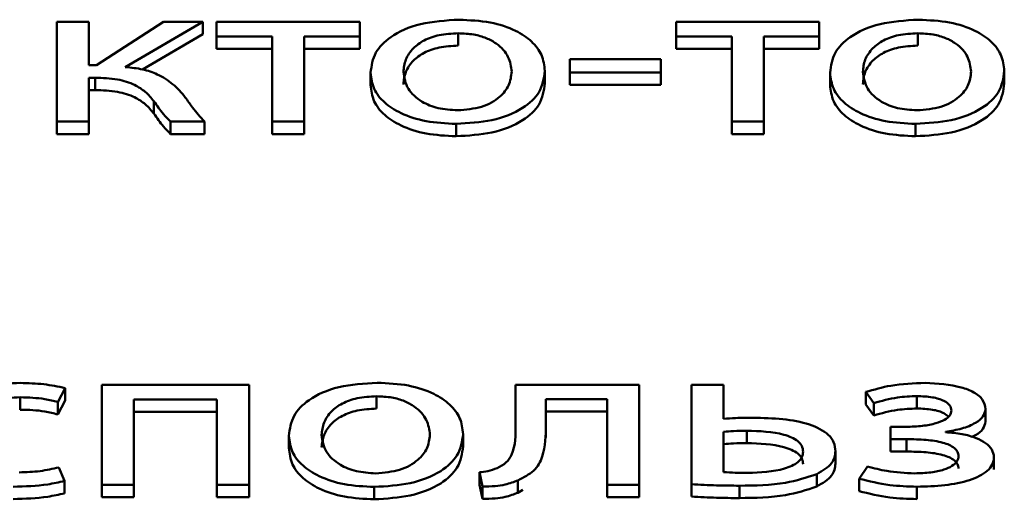
# Paper-space layout 'Лист1' of a CAD drawing. Units: millimetres. Extents: x -3522 to 3949, y -3388 to 2582.
# Drawn here: x -2386 to -2379, y 2007 to 2010 of the extents above; entities that cross this region are included whole.
import ezdxf

# ---------------------------------------------------------------- set-up
doc = ezdxf.new("R2010")
doc.units = ezdxf.units.MM

psp = doc.layouts.new('Лист1')

# ---------------------------------------------------------------- linework, layer by layer
at = {"color": 7, "linetype": 'Continuous', "lineweight": 50}
for p, q in [((-2385.293, 2010.2909), (-2385.5079, 2010.2909)), ((-2385.5079, 2010.2909), (-2385.5079, 2009.6227)), ((-2385.293, 2010.0009), (-2385.293, 2010.2909)), ((-2384.7917, 2010.2909), (-2385.2412, 2010.0009)), ((-2385.0485, 2009.9885), (-2384.5275, 2010.2909)), ((-2384.5275, 2010.2909), (-2384.7917, 2010.2909)), ((-2384.5275, 2010.2909), (-2384.5275, 2010.208)), ((-2384.4361, 2010.2909), (-2384.4361, 2010.1944)), ((-2383.4755, 2010.2909), (-2384.4361, 2010.2909)), ((-2383.4755, 2010.1944), (-2383.4755, 2010.2909)), ((-2381.3567, 2010.2909), (-2381.3567, 2010.1944)), ((-2380.3965, 2010.2909), (-2381.3567, 2010.2909)), ((-2380.3965, 2010.1944), (-2380.3965, 2010.2909)), ((-2384.933, 2009.9726), (-2384.5275, 2010.208)), ((-2382.8162, 2010.2151), (-2382.8162, 2010.1322)), ((-2379.7368, 2010.2151), (-2379.7368, 2010.1322)), ((-2384.4361, 2010.1944), (-2384.0632, 2010.1944)), ((-2384.4361, 2010.1944), (-2384.4361, 2010.1115)), ((-2384.0632, 2010.1944), (-2384.0632, 2009.6227)), ((-2383.8484, 2010.1944), (-2383.4755, 2010.1944)), ((-2383.8484, 2009.6227), (-2383.8484, 2010.1944)), ((-2383.4755, 2010.1944), (-2383.4755, 2010.1115)), ((-2381.3567, 2010.1944), (-2380.9838, 2010.1944)), ((-2381.3567, 2010.1944), (-2381.3567, 2010.1115)), ((-2380.9838, 2010.1944), (-2380.9838, 2009.6227)), ((-2380.7693, 2010.1944), (-2380.3965, 2010.1944)), ((-2380.7693, 2009.6227), (-2380.7693, 2010.1944)), ((-2380.3965, 2010.1944), (-2380.3965, 2010.1115)), ((-2384.4361, 2010.1115), (-2384.0632, 2010.1115)), ((-2383.8484, 2010.1115), (-2383.4755, 2010.1115)), ((-2381.3567, 2010.1115), (-2380.9838, 2010.1115)), ((-2380.7693, 2010.1115), (-2380.3965, 2010.1115)), ((-2381.4583, 2010.0409), (-2382.0679, 2010.0409)), ((-2382.0679, 2010.0409), (-2382.0679, 2009.9514)), ((-2381.4583, 2009.9514), (-2381.4583, 2010.0409)), ((-2385.2412, 2010.0009), (-2385.293, 2010.0009)), ((-2383.4039, 2009.9514), (-2383.4039, 2009.8685)), ((-2382.2358, 2009.9624), (-2382.2358, 2009.8795)), ((-2382.0679, 2009.9514), (-2381.4583, 2009.9514)), ((-2382.0679, 2009.9514), (-2382.0679, 2009.8685)), ((-2381.4583, 2009.9514), (-2381.4583, 2009.8685)), ((-2380.3245, 2009.9514), (-2380.3245, 2009.8685)), ((-2379.1564, 2009.9624), (-2379.1564, 2009.8795)), ((-2385.293, 2009.9168), (-2385.251, 2009.9168)), ((-2385.293, 2009.6227), (-2385.293, 2009.9168)), ((-2385.251, 2009.9168), (-2385.251, 2009.8339)), ((-2385.293, 2009.8339), (-2385.251, 2009.8339)), ((-2382.0679, 2009.8685), (-2381.4583, 2009.8685)), ((-2384.8559, 2009.7594), (-2384.8559, 2009.6765)), ((-2385.5079, 2009.6227), (-2385.5079, 2009.5398)), ((-2385.5079, 2009.6227), (-2385.293, 2009.6227)), ((-2385.293, 2009.6227), (-2385.293, 2009.5398)), ((-2384.7448, 2009.6227), (-2384.5176, 2009.6227)), ((-2384.7448, 2009.6227), (-2384.7448, 2009.5398)), ((-2384.5176, 2009.6227), (-2384.5176, 2009.5398)), ((-2384.0632, 2009.6227), (-2383.8484, 2009.6227)), ((-2384.0632, 2009.6227), (-2384.0632, 2009.5398)), ((-2383.8484, 2009.6227), (-2383.8484, 2009.5398)), ((-2380.9838, 2009.6227), (-2380.9838, 2009.5398)), ((-2380.9838, 2009.6227), (-2380.7693, 2009.6227)), ((-2380.7693, 2009.6227), (-2380.7693, 2009.5398)), ((-2382.831, 2009.6075), (-2382.831, 2009.5246)), ((-2379.7516, 2009.6075), (-2379.7516, 2009.5246)), ((-2385.5079, 2009.5398), (-2385.293, 2009.5398)), ((-2384.7448, 2009.5398), (-2384.5176, 2009.5398)), ((-2384.0632, 2009.5398), (-2383.8484, 2009.5398)), ((-2380.9838, 2009.5398), (-2380.7693, 2009.5398)), ((-2385.5005, 2007.7428), (-2385.4511, 2007.8365)), ((-2385.4511, 2007.8365), (-2385.4511, 2007.7536)), ((-2385.2063, 2007.8573), (-2385.2063, 2007.1891)), ((-2384.2188, 2007.8573), (-2385.2063, 2007.8573)), ((-2384.2188, 2007.1891), (-2384.2188, 2007.8573)), ((-2382.4331, 2007.8573), (-2382.4331, 2007.5882)), ((-2381.6037, 2007.8573), (-2382.4331, 2007.8573)), ((-2381.6037, 2007.1891), (-2381.6037, 2007.8573)), ((-2381.253, 2007.8573), (-2381.253, 2007.1918)), ((-2381.0382, 2007.8573), (-2381.253, 2007.8573)), ((-2381.0382, 2007.6308), (-2381.0382, 2007.8573)), ((-2385.7524, 2007.7746), (-2385.7524, 2007.6917)), ((-2384.9918, 2007.7608), (-2384.4358, 2007.7608)), ((-2384.9918, 2007.1891), (-2384.9918, 2007.7608)), ((-2384.4358, 2007.7608), (-2384.4358, 2007.1891)), ((-2383.3644, 2007.7815), (-2383.3644, 2007.6986)), ((-2382.2285, 2007.7621), (-2381.8182, 2007.7621)), ((-2382.2285, 2007.5882), (-2382.2285, 2007.7621)), ((-2381.8182, 2007.7621), (-2381.8182, 2007.1891)), ((-2380.085, 2007.8105), (-2380.0307, 2007.7359)), ((-2380.085, 2007.8105), (-2380.085, 2007.7276)), ((-2379.7417, 2007.7829), (-2379.7417, 2007.7)), ((-2385.5005, 2007.6599), (-2385.4511, 2007.7536)), ((-2385.5005, 2007.7428), (-2385.5005, 2007.6599)), ((-2380.085, 2007.7276), (-2380.0307, 2007.653)), ((-2380.0307, 2007.7359), (-2380.0307, 2007.653)), ((-2379.2824, 2007.6959), (-2379.2824, 2007.613)), ((-2384.9918, 2007.6778), (-2384.4358, 2007.6778)), ((-2382.2285, 2007.6792), (-2381.8182, 2007.6792)), ((-2382.2285, 2007.5882), (-2382.2285, 2007.5053)), ((-2379.9195, 2007.5769), (-2379.9195, 2007.4942)), ((-2379.8158, 2007.5769), (-2379.9195, 2007.5769)), ((-2383.9518, 2007.5176), (-2383.9518, 2007.4347)), ((-2382.7841, 2007.5286), (-2382.7841, 2007.4457)), ((-2381.0382, 2007.544), (-2381.0382, 2007.2731)), ((-2380.8826, 2007.5509), (-2380.8826, 2007.468)), ((-2379.5516, 2007.541), (-2379.5516, 2007.5438)), ((-2379.9195, 2007.4942), (-2379.8109, 2007.4942)), ((-2379.9195, 2007.4942), (-2379.9195, 2007.4113)), ((-2379.8109, 2007.4942), (-2379.8109, 2007.4113)), ((-2380.2875, 2007.4126), (-2380.2875, 2007.3297)), ((-2379.9195, 2007.4113), (-2379.8109, 2007.4113)), ((-2379.2256, 2007.3739), (-2379.2256, 2007.291)), ((-2385.456, 2007.2139), (-2385.4931, 2007.3049)), ((-2380.0726, 2007.3104), (-2380.1294, 2007.229)), ((-2382.6751, 2007.272), (-2382.6751, 2007.1891)), ((-2382.6751, 2007.272), (-2382.6529, 2007.1767)), ((-2380.4134, 2007.2593), (-2380.4134, 2007.1764)), ((-2385.456, 2007.2139), (-2385.456, 2007.131)), ((-2385.2063, 2007.1891), (-2384.9918, 2007.1891)), ((-2385.2063, 2007.1891), (-2385.2063, 2007.1062)), ((-2384.9918, 2007.1891), (-2384.9918, 2007.1062)), ((-2384.4358, 2007.1891), (-2384.2188, 2007.1891)), ((-2384.4358, 2007.1891), (-2384.4358, 2007.1062)), ((-2384.2188, 2007.1891), (-2384.2188, 2007.1062)), ((-2383.3792, 2007.1739), (-2383.3792, 2007.091)), ((-2382.6751, 2007.1891), (-2382.6529, 2007.0938)), ((-2382.6529, 2007.1767), (-2382.6529, 2007.0938)), ((-2382.4161, 2007.2181), (-2382.4161, 2007.1352)), ((-2381.8182, 2007.1891), (-2381.6037, 2007.1891)), ((-2381.8182, 2007.1891), (-2381.8182, 2007.1062)), ((-2381.6037, 2007.1891), (-2381.6037, 2007.1062)), ((-2381.253, 2007.1918), (-2381.253, 2007.1089)), ((-2380.932, 2007.1822), (-2380.932, 2007.0993)), ((-2380.1294, 2007.229), (-2380.1294, 2007.1461)), ((-2379.7417, 2007.1753), (-2379.7417, 2007.0924)), ((-2385.2063, 2007.1062), (-2384.9918, 2007.1062)), ((-2384.4358, 2007.1062), (-2384.2188, 2007.1062)), ((-2382.4161, 2007.1352), (-2382.3844, 2007.1547)), ((-2381.8182, 2007.1062), (-2381.6037, 2007.1062))]:
    psp.add_line(p, q, dxfattribs=at)
for points, knots in [([(-2382.8112, 2010.3061), (-2382.8999, 2010.3007), (-2383.0737, 2010.29), (-2383.2725, 2010.2009), (-2383.3862, 2010.082), (-2383.3978, 2009.9968), (-2383.4039, 2009.9514)], [0, 0, 0, 0, 0.271376, 0.531998, 0.750392, 1, 1, 1, 1]), ([(-2382.2358, 2009.9624), (-2382.24, 2009.9985), (-2382.2479, 2010.0675), (-2382.3178, 2010.1613), (-2382.4332, 2010.2394), (-2382.6032, 2010.296), (-2382.7401, 2010.3026), (-2382.8112, 2010.3061)], [0, 0, 0, 0, 0.204886, 0.391165, 0.567323, 0.775069, 1, 1, 1, 1]), ([(-2379.7318, 2010.3061), (-2379.8205, 2010.3007), (-2379.9943, 2010.29), (-2380.1931, 2010.2009), (-2380.3068, 2010.082), (-2380.3184, 2009.9968), (-2380.3245, 2009.9514)], [0, 0, 0, 0, 0.271376, 0.531998, 0.750392, 1, 1, 1, 1]), ([(-2379.1564, 2009.9624), (-2379.1606, 2009.9985), (-2379.1685, 2010.0675), (-2379.2384, 2010.1613), (-2379.3538, 2010.2394), (-2379.5238, 2010.296), (-2379.6607, 2010.3026), (-2379.7318, 2010.3061)], [0, 0, 0, 0, 0.204886, 0.391165, 0.567323, 0.775069, 1, 1, 1, 1]), ([(-2382.8162, 2010.2151), (-2382.8603, 2010.2128), (-2382.944, 2010.2085), (-2383.0498, 2010.1695), (-2383.1265, 2010.112), (-2383.1751, 2010.0385), (-2383.1811, 2009.9835), (-2383.1841, 2009.9555)], [0, 0, 0, 0, 0.197854, 0.376214, 0.554409, 0.773739, 1, 1, 1, 1]), ([(-2382.4581, 2009.9583), (-2382.4628, 2009.9915), (-2382.4723, 2010.0581), (-2382.5393, 2010.1363), (-2382.6266, 2010.1847), (-2382.7146, 2010.2106), (-2382.7812, 2010.2136), (-2382.8162, 2010.2151)], [0, 0, 0, 0, 0.274403, 0.551159, 0.693336, 0.83899, 1, 1, 1, 1]), ([(-2379.7368, 2010.2151), (-2379.7809, 2010.2128), (-2379.8646, 2010.2085), (-2379.9704, 2010.1695), (-2380.0471, 2010.112), (-2380.0957, 2010.0385), (-2380.1017, 2009.9835), (-2380.1047, 2009.9555)], [0, 0, 0, 0, 0.1978538, 0.3762143, 0.5544089, 0.7737394, 1, 1, 1, 1]), ([(-2379.3787, 2009.9583), (-2379.3834, 2009.9915), (-2379.3929, 2010.0581), (-2379.4599, 2010.1363), (-2379.5472, 2010.1847), (-2379.6352, 2010.2106), (-2379.7018, 2010.2136), (-2379.7368, 2010.2151)], [0, 0, 0, 0, 0.274403, 0.551159, 0.693336, 0.83899, 1, 1, 1, 1]), ([(-2382.8162, 2010.1322), (-2382.8603, 2010.1299), (-2382.944, 2010.1256), (-2383.0498, 2010.0866), (-2383.1265, 2010.0291), (-2383.1751, 2009.9556), (-2383.1811, 2009.9006), (-2383.1841, 2009.8726)], [0, 0, 0, 0, 0.197854, 0.376214, 0.554409, 0.773739, 1, 1, 1, 1]), ([(-2379.7368, 2010.1322), (-2379.7809, 2010.1299), (-2379.8646, 2010.1256), (-2379.9704, 2010.0866), (-2380.0471, 2010.0291), (-2380.0957, 2009.9556), (-2380.1017, 2009.9006), (-2380.1047, 2009.8726)], [0, 0, 0, 0, 0.197854, 0.376214, 0.554409, 0.773739, 1, 1, 1, 1]), ([(-2384.646, 2009.7856), (-2384.672, 2009.8162), (-2384.7201, 2009.8729), (-2384.819, 2009.9377), (-2384.9313, 2009.9769), (-2385.0088, 2009.9845), (-2385.0485, 2009.9885)], [0, 0, 0, 0, 0.317485, 0.589374, 0.789431, 1, 1, 1, 1]), ([(-2383.4039, 2009.9514), (-2383.3996, 2009.9144), (-2383.3913, 2009.8441), (-2383.318, 2009.7494), (-2383.2001, 2009.6725), (-2383.0325, 2009.6176), (-2382.8993, 2009.611), (-2382.831, 2009.6075)], [0, 0, 0, 0, 0.210761, 0.399807, 0.577027, 0.783195, 1, 1, 1, 1]), ([(-2383.1841, 2009.9555), (-2383.1783, 2009.9171), (-2383.1674, 2009.8448), (-2383.077, 2009.7593), (-2382.9548, 2009.7073), (-2382.8659, 2009.7014), (-2382.8211, 2009.6985)], [0, 0, 0, 0, 0.3156809, 0.5929112, 0.7948793, 1, 1, 1, 1]), ([(-2382.831, 2009.6075), (-2382.749, 2009.6124), (-2382.5827, 2009.6224), (-2382.381, 2009.7035), (-2382.2549, 2009.8239), (-2382.2426, 2009.9136), (-2382.2358, 2009.9624)], [0, 0, 0, 0, 0.25128, 0.509633, 0.732861, 1, 1, 1, 1]), ([(-2382.8211, 2009.6985), (-2382.7652, 2009.7034), (-2382.6518, 2009.7134), (-2382.5352, 2009.7837), (-2382.4692, 2009.8676), (-2382.462, 2009.9269), (-2382.4581, 2009.9583)], [0, 0, 0, 0, 0.253813, 0.514988, 0.743631, 1, 1, 1, 1]), ([(-2380.3245, 2009.9514), (-2380.3202, 2009.9144), (-2380.3119, 2009.8441), (-2380.2386, 2009.7494), (-2380.1207, 2009.6725), (-2379.9531, 2009.6176), (-2379.8199, 2009.611), (-2379.7516, 2009.6075)], [0, 0, 0, 0, 0.210761, 0.399807, 0.577027, 0.783195, 1, 1, 1, 1]), ([(-2380.1047, 2009.9555), (-2380.0989, 2009.9171), (-2380.088, 2009.8448), (-2379.9976, 2009.7593), (-2379.8754, 2009.7073), (-2379.7865, 2009.7014), (-2379.7417, 2009.6985)], [0, 0, 0, 0, 0.315681, 0.592911, 0.794879, 1, 1, 1, 1]), ([(-2379.7516, 2009.6075), (-2379.6696, 2009.6124), (-2379.5033, 2009.6224), (-2379.3016, 2009.7035), (-2379.1755, 2009.8239), (-2379.1632, 2009.9136), (-2379.1564, 2009.9624)], [0, 0, 0, 0, 0.25128, 0.509633, 0.732861, 1, 1, 1, 1]), ([(-2379.7417, 2009.6985), (-2379.6858, 2009.7034), (-2379.5724, 2009.7134), (-2379.4558, 2009.7837), (-2379.3898, 2009.8676), (-2379.3826, 2009.9269), (-2379.3787, 2009.9583)], [0, 0, 0, 0, 0.253813, 0.514988, 0.743631, 1, 1, 1, 1]), ([(-2385.251, 2009.9168), (-2385.2, 2009.9152), (-2385.1046, 2009.912), (-2384.9867, 2009.8743), (-2384.9072, 2009.8209), (-2384.8738, 2009.7809), (-2384.8559, 2009.7594)], [0, 0, 0, 0, 0.291396, 0.545726, 0.756303, 1, 1, 1, 1]), ([(-2382.831, 2009.5246), (-2382.749, 2009.5295), (-2382.5827, 2009.5395), (-2382.381, 2009.6206), (-2382.2549, 2009.741), (-2382.2426, 2009.8307), (-2382.2358, 2009.8795)], [0, 0, 0, 0, 0.25128, 0.509633, 0.732861, 1, 1, 1, 1]), ([(-2379.7516, 2009.5246), (-2379.6696, 2009.5295), (-2379.5033, 2009.5395), (-2379.3016, 2009.6206), (-2379.1755, 2009.741), (-2379.1632, 2009.8307), (-2379.1564, 2009.8795)], [0, 0, 0, 0, 0.25128, 0.509633, 0.732861, 1, 1, 1, 1]), ([(-2385.251, 2009.8339), (-2385.2, 2009.8323), (-2385.1046, 2009.8291), (-2384.9867, 2009.7914), (-2384.9072, 2009.738), (-2384.8738, 2009.698), (-2384.8559, 2009.6765)], [0, 0, 0, 0, 0.291396, 0.545726, 0.756303, 1, 1, 1, 1]), ([(-2383.4039, 2009.8685), (-2383.3996, 2009.8314), (-2383.3913, 2009.7612), (-2383.318, 2009.6665), (-2383.2001, 2009.5896), (-2383.0325, 2009.5347), (-2382.8993, 2009.5281), (-2382.831, 2009.5246)], [0, 0, 0, 0, 0.210761, 0.399807, 0.577027, 0.783195, 1, 1, 1, 1]), ([(-2380.3245, 2009.8685), (-2380.3202, 2009.8314), (-2380.3119, 2009.7612), (-2380.2386, 2009.6665), (-2380.1207, 2009.5896), (-2379.9531, 2009.5347), (-2379.8199, 2009.5281), (-2379.7516, 2009.5246)], [0, 0, 0, 0, 0.210761, 0.399807, 0.577027, 0.783195, 1, 1, 1, 1]), ([(-2384.8559, 2009.7594), (-2384.8359, 2009.7302), (-2384.8038, 2009.6833), (-2384.7609, 2009.6393), (-2384.7448, 2009.6227)], [0, 0, 0, 0, 0.623517, 1, 1, 1, 1]), ([(-2384.5176, 2009.6227), (-2384.5453, 2009.6542), (-2384.5922, 2009.7075), (-2384.6304, 2009.763), (-2384.646, 2009.7856)], [0, 0, 0, 0, 0.59106, 1, 1, 1, 1]), ([(-2384.8559, 2009.6765), (-2384.8359, 2009.6473), (-2384.8038, 2009.6004), (-2384.7609, 2009.5564), (-2384.7448, 2009.5398)], [0, 0, 0, 0, 0.623517, 1, 1, 1, 1]), ([(-2385.7524, 2007.871), (-2385.821, 2007.8684), (-2385.9519, 2007.8633), (-2386.1286, 2007.8187), (-2386.2732, 2007.7462), (-2386.3757, 2007.6419), (-2386.3878, 2007.5591), (-2386.3941, 2007.5162)], [0, 0, 0, 0, 0.202936, 0.387176, 0.563098, 0.773049, 1, 1, 1, 1]), ([(-2385.4511, 2007.8365), (-2385.4985, 2007.8465), (-2385.5956, 2007.867), (-2385.6993, 2007.8697), (-2385.7524, 2007.871)], [0, 0, 0, 0, 0.48811, 1, 1, 1, 1]), ([(-2383.3595, 2007.8724), (-2383.4482, 2007.867), (-2383.622, 2007.8563), (-2383.8207, 2007.7672), (-2383.9342, 2007.6482), (-2383.9457, 2007.563), (-2383.9518, 2007.5176)], [0, 0, 0, 0, 0.271289, 0.531788, 0.750204, 1, 1, 1, 1]), ([(-2382.7841, 2007.5286), (-2382.7883, 2007.5647), (-2382.7961, 2007.6337), (-2382.866, 2007.7276), (-2382.9813, 2007.8057), (-2383.1514, 2007.8623), (-2383.2883, 2007.869), (-2383.3595, 2007.8724)], [0, 0, 0, 0, 0.204983, 0.391251, 0.567326, 0.774993, 1, 1, 1, 1]), ([(-2379.6874, 2007.871), (-2379.7655, 2007.868), (-2379.9057, 2007.8625), (-2380.03, 2007.8264), (-2380.085, 2007.8105)], [0, 0, 0, 0, 0.557051, 1, 1, 1, 1]), ([(-2379.2824, 2007.6959), (-2379.2862, 2007.7179), (-2379.2932, 2007.7593), (-2379.3575, 2007.8104), (-2379.484, 2007.8598), (-2379.6032, 2007.8664), (-2379.6874, 2007.871)], [0, 0, 0, 0, 0.204271, 0.385566, 0.565968, 1, 1, 1, 1]), ([(-2386.1746, 2007.5217), (-2386.1687, 2007.559), (-2386.1574, 2007.6307), (-2386.0564, 2007.7163), (-2385.9125, 2007.7669), (-2385.8079, 2007.7719), (-2385.7524, 2007.7746)], [0, 0, 0, 0, 0.2864311, 0.550901, 0.7619821, 1, 1, 1, 1]), ([(-2385.7524, 2007.7746), (-2385.696, 2007.7732), (-2385.6081, 2007.771), (-2385.5289, 2007.7502), (-2385.5005, 2007.7428)], [0, 0, 0, 0, 0.641519, 1, 1, 1, 1]), ([(-2383.3644, 2007.7815), (-2383.4085, 2007.7792), (-2383.4922, 2007.7749), (-2383.5981, 2007.7359), (-2383.6748, 2007.6783), (-2383.7234, 2007.6048), (-2383.7294, 2007.5497), (-2383.7324, 2007.5217)], [0, 0, 0, 0, 0.197748, 0.376056, 0.554244, 0.773622, 1, 1, 1, 1]), ([(-2383.006, 2007.5244), (-2383.0108, 2007.5577), (-2383.0203, 2007.6244), (-2383.0874, 2007.7026), (-2383.1748, 2007.7511), (-2383.2628, 2007.777), (-2383.3294, 2007.7799), (-2383.3644, 2007.7815)], [0, 0, 0, 0, 0.2745868, 0.5513842, 0.6935459, 0.8391381, 1, 1, 1, 1]), ([(-2380.0307, 2007.7359), (-2379.9792, 2007.7506), (-2379.8879, 2007.7766), (-2379.7861, 2007.781), (-2379.7417, 2007.7829)], [0, 0, 0, 0, 0.5640849, 1, 1, 1, 1]), ([(-2379.7417, 2007.7829), (-2379.7066, 2007.7815), (-2379.6418, 2007.779), (-2379.5638, 2007.7559), (-2379.517, 2007.7227), (-2379.5121, 2007.6984), (-2379.5096, 2007.686)], [0, 0, 0, 0, 0.324659, 0.599514, 0.796279, 1, 1, 1, 1]), ([(-2383.3644, 2007.6986), (-2383.4085, 2007.6963), (-2383.4922, 2007.692), (-2383.5981, 2007.653), (-2383.6748, 2007.5954), (-2383.7234, 2007.5219), (-2383.7294, 2007.4668), (-2383.7324, 2007.4388)], [0, 0, 0, 0, 0.1977483, 0.3760563, 0.5542438, 0.7736216, 1, 1, 1, 1]), ([(-2380.0307, 2007.653), (-2379.9792, 2007.6677), (-2379.8879, 2007.6937), (-2379.7861, 2007.6981), (-2379.7417, 2007.7)], [0, 0, 0, 0, 0.564085, 1, 1, 1, 1]), ([(-2379.7417, 2007.7), (-2379.707, 2007.6985), (-2379.6428, 2007.6958), (-2379.5655, 2007.6751), (-2379.5405, 2007.6533), (-2379.5315, 2007.6455)], [0, 0, 0, 0, 0.431861, 0.797472, 1, 1, 1, 1]), ([(-2379.5516, 2007.5438), (-2379.5141, 2007.5498), (-2379.4394, 2007.5618), (-2379.352, 2007.5982), (-2379.293, 2007.6446), (-2379.286, 2007.6786), (-2379.2824, 2007.6959)], [0, 0, 0, 0, 0.281834, 0.561695, 0.776731, 1, 1, 1, 1]), ([(-2385.7524, 2007.6917), (-2385.696, 2007.6903), (-2385.6081, 2007.6881), (-2385.5289, 2007.6673), (-2385.5005, 2007.6599)], [0, 0, 0, 0, 0.641519, 1, 1, 1, 1]), ([(-2380.8406, 2007.6377), (-2380.8797, 2007.6376), (-2380.9458, 2007.6375), (-2381.0114, 2007.6328), (-2381.0382, 2007.6308)], [0, 0, 0, 0, 0.590313, 1, 1, 1, 1]), ([(-2380.2875, 2007.4126), (-2380.2897, 2007.4331), (-2380.2937, 2007.4714), (-2380.3421, 2007.5388), (-2380.4603, 2007.5998), (-2380.6437, 2007.6328), (-2380.7736, 2007.636), (-2380.8406, 2007.6377)], [0, 0, 0, 0, 0.1419408, 0.2657425, 0.4953368, 0.7397802, 1, 1, 1, 1]), ([(-2379.5096, 2007.686), (-2379.5121, 2007.6747), (-2379.5172, 2007.6516), (-2379.5575, 2007.6219), (-2379.6203, 2007.5974), (-2379.7091, 2007.5801), (-2379.7784, 2007.578), (-2379.8158, 2007.5769)], [0, 0, 0, 0, 0.150731, 0.306675, 0.481338, 0.720334, 1, 1, 1, 1]), ([(-2382.4331, 2007.5882), (-2382.4316, 2007.5211), (-2382.4298, 2007.4353), (-2382.4884, 2007.3358), (-2382.5347, 2007.3112), (-2382.5566, 2007.2996)], [0, 0, 0, 0, 0.654828, 0.836475, 1, 1, 1, 1]), ([(-2382.4161, 2007.2181), (-2382.3777, 2007.2379), (-2382.2945, 2007.2809), (-2382.2331, 2007.4143), (-2382.2304, 2007.5179), (-2382.2285, 2007.5882)], [0, 0, 0, 0, 0.2160395, 0.468368, 1, 1, 1, 1]), ([(-2379.3761, 2007.51), (-2379.367, 2007.5135), (-2379.3334, 2007.5264), (-2379.2938, 2007.5623), (-2379.2863, 2007.5959), (-2379.2824, 2007.613)], [0, 0, 0, 0, 0.155231, 0.569683, 1, 1, 1, 1]), ([(-2383.9518, 2007.5176), (-2383.9475, 2007.4805), (-2383.9392, 2007.4103), (-2383.8659, 2007.3157), (-2383.7482, 2007.2388), (-2383.5807, 2007.184), (-2383.4475, 2007.1773), (-2383.3792, 2007.1739)], [0, 0, 0, 0, 0.2107142, 0.39974, 0.5769503, 0.7831282, 1, 1, 1, 1]), ([(-2383.7324, 2007.5217), (-2383.7266, 2007.4833), (-2383.7157, 2007.4111), (-2383.6252, 2007.3257), (-2383.5031, 2007.2737), (-2383.4142, 2007.2678), (-2383.3694, 2007.2649)], [0, 0, 0, 0, 0.31555, 0.592792, 0.794828, 1, 1, 1, 1]), ([(-2383.3792, 2007.1739), (-2383.2972, 2007.1788), (-2383.1309, 2007.1887), (-2382.9292, 2007.2698), (-2382.8032, 2007.3902), (-2382.7908, 2007.4798), (-2382.7841, 2007.5286)], [0, 0, 0, 0, 0.251469, 0.509824, 0.73299, 1, 1, 1, 1]), ([(-2383.3694, 2007.2649), (-2383.3135, 2007.2698), (-2383.2, 2007.2798), (-2383.0833, 2007.35), (-2383.0172, 2007.4339), (-2383.0099, 2007.4931), (-2383.006, 2007.5244)], [0, 0, 0, 0, 0.254011, 0.515289, 0.743851, 1, 1, 1, 1]), ([(-2380.8826, 2007.5509), (-2380.9126, 2007.5505), (-2380.9647, 2007.5498), (-2381.0163, 2007.5457), (-2381.0382, 2007.544)], [0, 0, 0, 0, 0.575265, 1, 1, 1, 1]), ([(-2380.5048, 2007.4099), (-2380.5065, 2007.4232), (-2380.5096, 2007.4482), (-2380.547, 2007.4919), (-2380.6682, 2007.5441), (-2380.7959, 2007.5481), (-2380.8826, 2007.5509)], [0, 0, 0, 0, 0.140133, 0.263453, 0.500144, 1, 1, 1, 1]), ([(-2379.2256, 2007.3739), (-2379.2283, 2007.3912), (-2379.2336, 2007.4248), (-2379.2781, 2007.4691), (-2379.347, 2007.5052), (-2379.4405, 2007.5317), (-2379.5138, 2007.5379), (-2379.5516, 2007.541)], [0, 0, 0, 0, 0.189633, 0.367141, 0.54541, 0.765617, 1, 1, 1, 1]), ([(-2383.9518, 2007.4347), (-2383.9475, 2007.3976), (-2383.9392, 2007.3274), (-2383.8659, 2007.2328), (-2383.7482, 2007.1559), (-2383.5807, 2007.1011), (-2383.4475, 2007.0944), (-2383.3792, 2007.091)], [0, 0, 0, 0, 0.210714, 0.39974, 0.57695, 0.783128, 1, 1, 1, 1]), ([(-2383.3792, 2007.091), (-2383.2972, 2007.0959), (-2383.1309, 2007.1058), (-2382.9292, 2007.1869), (-2382.8032, 2007.3073), (-2382.7908, 2007.3969), (-2382.7841, 2007.4457)], [0, 0, 0, 0, 0.2514692, 0.5098244, 0.73299, 1, 1, 1, 1]), ([(-2380.8826, 2007.468), (-2380.9126, 2007.4676), (-2380.9647, 2007.4668), (-2381.0163, 2007.4628), (-2381.0382, 2007.461)], [0, 0, 0, 0, 0.575265, 1, 1, 1, 1]), ([(-2380.5048, 2007.327), (-2380.5065, 2007.3403), (-2380.5096, 2007.3653), (-2380.547, 2007.409), (-2380.6682, 2007.4612), (-2380.7959, 2007.4652), (-2380.8826, 2007.468)], [0, 0, 0, 0, 0.140133, 0.263453, 0.500144, 1, 1, 1, 1]), ([(-2379.8109, 2007.4942), (-2379.7673, 2007.4935), (-2379.685, 2007.492), (-2379.5871, 2007.4776), (-2379.5247, 2007.4566), (-2379.4896, 2007.4361), (-2379.4665, 2007.4096), (-2379.464, 2007.3898), (-2379.4627, 2007.3794)], [0, 0, 0, 0, 0.28887, 0.5450178, 0.6591178, 0.7673635, 0.8773626, 1, 1, 1, 1]), ([(-2380.8777, 2007.2676), (-2380.7912, 2007.271), (-2380.6639, 2007.2761), (-2380.5459, 2007.3295), (-2380.5095, 2007.3725), (-2380.5065, 2007.3969), (-2380.5048, 2007.4099)], [0, 0, 0, 0, 0.503298, 0.740273, 0.86271, 1, 1, 1, 1]), ([(-2380.4134, 2007.2593), (-2380.3743, 2007.2823), (-2380.3006, 2007.3256), (-2380.2917, 2007.3848), (-2380.2875, 2007.4126)], [0, 0, 0, 0, 0.53118, 1, 1, 1, 1]), ([(-2379.8109, 2007.4113), (-2379.7673, 2007.4105), (-2379.685, 2007.4091), (-2379.5871, 2007.3947), (-2379.5247, 2007.3737), (-2379.4896, 2007.3532), (-2379.4665, 2007.3267), (-2379.464, 2007.3069), (-2379.4627, 2007.2965)], [0, 0, 0, 0, 0.28887, 0.545018, 0.659118, 0.767364, 0.877363, 1, 1, 1, 1]), ([(-2379.4627, 2007.3794), (-2379.4649, 2007.3675), (-2379.4693, 2007.3436), (-2379.5064, 2007.3121), (-2379.5663, 2007.2861), (-2379.6525, 2007.268), (-2379.72, 2007.266), (-2379.7566, 2007.2649)], [0, 0, 0, 0, 0.160104, 0.319401, 0.491841, 0.724905, 1, 1, 1, 1]), ([(-2379.7417, 2007.1753), (-2379.679, 2007.1772), (-2379.5573, 2007.1808), (-2379.3886, 2007.2133), (-2379.2786, 2007.2667), (-2379.2317, 2007.3246), (-2379.2277, 2007.357), (-2379.2256, 2007.3739)], [0, 0, 0, 0, 0.268829, 0.521582, 0.752823, 0.870535, 1, 1, 1, 1]), ([(-2385.4931, 2007.3049), (-2385.5347, 2007.2954), (-2385.6201, 2007.2759), (-2385.7124, 2007.2731), (-2385.7598, 2007.2717)], [0, 0, 0, 0, 0.485819, 1, 1, 1, 1]), ([(-2382.5566, 2007.2996), (-2382.5768, 2007.2924), (-2382.6135, 2007.2794), (-2382.6559, 2007.2743), (-2382.6751, 2007.272)], [0, 0, 0, 0, 0.54801, 1, 1, 1, 1]), ([(-2380.4134, 2007.1764), (-2380.3743, 2007.1994), (-2380.3006, 2007.2427), (-2380.2917, 2007.3019), (-2380.2875, 2007.3297)], [0, 0, 0, 0, 0.53118, 1, 1, 1, 1]), ([(-2379.7566, 2007.2649), (-2379.8203, 2007.2678), (-2379.9306, 2007.273), (-2380.0304, 2007.2993), (-2380.0726, 2007.3104)], [0, 0, 0, 0, 0.577102, 1, 1, 1, 1]), ([(-2381.0382, 2007.2731), (-2381.012, 2007.2715), (-2380.9587, 2007.2682), (-2380.905, 2007.2678), (-2380.8777, 2007.2676)], [0, 0, 0, 0, 0.491023, 1, 1, 1, 1]), ([(-2380.932, 2007.1822), (-2380.8264, 2007.1834), (-2380.6412, 2007.1856), (-2380.4818, 2007.2372), (-2380.4134, 2007.2593)], [0, 0, 0, 0, 0.570652, 1, 1, 1, 1]), ([(-2385.7993, 2007.1753), (-2385.721, 2007.1775), (-2385.6024, 2007.1808), (-2385.4931, 2007.2055), (-2385.456, 2007.2139)], [0, 0, 0, 0, 0.661146, 1, 1, 1, 1]), ([(-2382.6529, 2007.1767), (-2382.6249, 2007.1772), (-2382.5736, 2007.1783), (-2382.4906, 2007.1898), (-2382.4436, 2007.2077), (-2382.4161, 2007.2181)], [0, 0, 0, 0, 0.332022, 0.608767, 1, 1, 1, 1]), ([(-2381.253, 2007.1918), (-2381.197, 2007.1889), (-2381.0903, 2007.1833), (-2380.983, 2007.1825), (-2380.932, 2007.1822)], [0, 0, 0, 0, 0.524314, 1, 1, 1, 1]), ([(-2380.932, 2007.0993), (-2380.8264, 2007.1005), (-2380.6412, 2007.1027), (-2380.4818, 2007.1543), (-2380.4134, 2007.1764)], [0, 0, 0, 0, 0.570652, 1, 1, 1, 1]), ([(-2380.1294, 2007.229), (-2380.0623, 2007.2122), (-2379.9385, 2007.1814), (-2379.8035, 2007.1772), (-2379.7417, 2007.1753)], [0, 0, 0, 0, 0.542695, 1, 1, 1, 1]), ([(-2385.7993, 2007.0924), (-2385.721, 2007.0946), (-2385.6024, 2007.0979), (-2385.4931, 2007.1226), (-2385.456, 2007.131)], [0, 0, 0, 0, 0.661146, 1, 1, 1, 1]), ([(-2382.6529, 2007.0938), (-2382.6249, 2007.0943), (-2382.5736, 2007.0954), (-2382.4906, 2007.1069), (-2382.4436, 2007.1247), (-2382.4161, 2007.1352)], [0, 0, 0, 0, 0.332022, 0.608767, 1, 1, 1, 1]), ([(-2381.253, 2007.1089), (-2381.197, 2007.106), (-2381.0903, 2007.1004), (-2380.983, 2007.0996), (-2380.932, 2007.0993)], [0, 0, 0, 0, 0.524314, 1, 1, 1, 1]), ([(-2380.1294, 2007.1461), (-2380.0623, 2007.1293), (-2379.9385, 2007.0984), (-2379.8035, 2007.0943), (-2379.7417, 2007.0924)], [0, 0, 0, 0, 0.542695, 1, 1, 1, 1])]:
    psp.add_open_spline(points, degree=3, knots=knots, dxfattribs=at)

doc.saveas('drawing.dxf')
